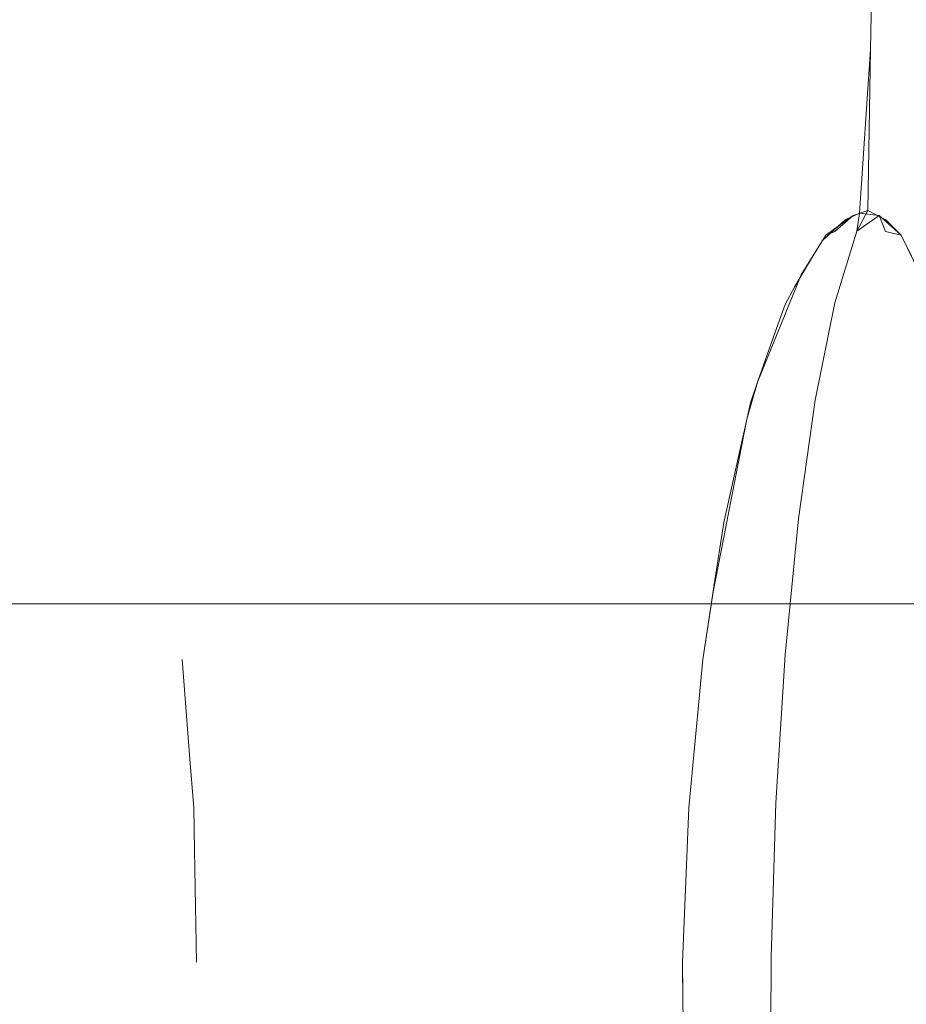
# Model space of a CAD drawing. Extents: x 0 to 595, y -49 to 550.
# Drawn here: x 150 to 156, y -41 to -34 of the extents above; entities that cross this region are included whole.
import ezdxf

# ---------------------------------------------------------------- set-up
doc = ezdxf.new("R2010")
doc.units = 0
doc.header["$MEASUREMENT"] = 0
doc.layers.add('POKRETLO01', color=8, linetype='Continuous')
doc.layers.add('RACZKA01', color=8, linetype='Continuous')

msp = doc.modelspace()

# ---------------------------------------------------------------- linework, layer by layer
at = {"layer": 'POKRETLO01', "lineweight": 0}
for points, invisible_edges in [([(153.2758, -29.1241, 533.6003), (150.3008, -29.1241, 535.1904), (150.2375, -34.5364, 535.0375), (153.1839, -34.5364, 533.4627)], 15), ([(153.1838, -34.5364, 505.1227), (150.2375, -34.5364, 503.5479), (150.3008, -29.1241, 503.3949), (153.2758, -29.1241, 504.985)], 15), ([(153.2758, -29.1241, 504.985), (155.8834, -29.1241, 507.1251), (155.7663, -34.5364, 507.2421), (153.1838, -34.5364, 505.1227)], 15), ([(155.8834, -29.1241, 531.4603), (153.2758, -29.1241, 533.6003), (153.1839, -34.5364, 533.4627), (155.7663, -34.5364, 531.3432)], 15), ([(158.0234, -29.1241, 528.8527), (155.8834, -29.1241, 531.4603), (155.7663, -34.5364, 531.3432), (157.8858, -34.5364, 528.7608)], 13), ([(155.8834, -29.1241, 507.1251), (158.0234, -29.1241, 509.7326), (157.8858, -34.5364, 509.8246), (155.7663, -34.5364, 507.2421)], 7), ([(150.1619, -35.5877, 535.0332), (153.1839, -34.5364, 533.4627), (150.2375, -34.5364, 535.0375), (150.1619, -35.5877, 535.0332)], 15), ([(150.3318, -35.6035, 534.9571), (153.1839, -34.5364, 533.4627), (150.1619, -35.5877, 535.0332), (150.3318, -35.6035, 534.9571)], 15), ([(153.1838, -34.5364, 505.1227), (150.2276, -35.5719, 503.5717), (150.2375, -34.5364, 503.5479), (153.1838, -34.5364, 505.1227)], 15), ([(153.1838, -34.5364, 505.1227), (150.3915, -35.6316, 503.6609), (150.2276, -35.5719, 503.5717), (153.1838, -34.5364, 505.1227)], 15), ([(150.5297, -35.7292, 534.8478), (153.1839, -34.5364, 533.4627), (150.3318, -35.6035, 534.9571), (150.5297, -35.7292, 534.8478)], 15), ([(153.1838, -34.5364, 505.1227), (150.5298, -35.7293, 503.7376), (150.3915, -35.6316, 503.6609), (153.1838, -34.5364, 505.1227)], 15), ([(150.6213, -35.8638, 534.7951), (153.1839, -34.5364, 533.4627), (150.5297, -35.7292, 534.8478), (150.6213, -35.8638, 534.7951)], 15), ([(153.1838, -34.5364, 505.1227), (150.7037, -35.9852, 503.8377), (150.5298, -35.7293, 503.7376), (153.1838, -34.5364, 505.1227)], 15), ([(150.7465, -36.0584, 534.7227), (153.1839, -34.5364, 533.4627), (150.6213, -35.8638, 534.7951), (150.7465, -36.0584, 534.7227)], 15), ([(153.1838, -34.5364, 505.1227), (151.0027, -36.6734, 504.0169), (150.7037, -35.9852, 503.8377), (153.1838, -34.5364, 505.1227)], 15), ([(150.8815, -36.3516, 534.6423), (153.1839, -34.5364, 533.4627), (150.7465, -36.0584, 534.7227), (150.8815, -36.3516, 534.6423)], 15), ([(151.003, -36.6739, 534.5683), (153.1839, -34.5364, 533.4627), (150.8815, -36.3516, 534.6423), (151.003, -36.6739, 534.5683)], 15), ([(153.1839, -34.5364, 533.4627), (150.9881, -43.9347, 534.3724), (153.0174, -46.5787, 533.2135), (153.1839, -34.5364, 533.4627)], 15), ([(153.1839, -34.5364, 533.4627), (151.2333, -42.8024, 534.2731), (150.9881, -43.9347, 534.3724), (153.1839, -34.5364, 533.4627)], 15), ([(153.1838, -34.5364, 505.1227), (151.0717, -36.91, 504.0604), (151.0027, -36.6734, 504.0169), (153.1838, -34.5364, 505.1227)], 15), ([(151.033, -36.8051, 534.5319), (153.1839, -34.5364, 533.4627), (151.003, -36.6739, 534.5683), (151.033, -36.8051, 534.5319)], 15), ([(151.1593, -37.2957, 534.4673), (153.1839, -34.5364, 533.4627), (151.033, -36.8051, 534.5319), (151.1593, -37.2957, 534.4673)], 15), ([(153.0173, -46.5787, 505.3719), (151.0717, -36.91, 504.0604), (153.1838, -34.5364, 505.1227), (153.0173, -46.5787, 505.3719)], 15), ([(151.2797, -37.9702, 534.384), (153.1839, -34.5364, 533.4627), (151.1593, -37.2957, 534.4673), (151.2797, -37.9702, 534.384)], 15), ([(153.1839, -34.5364, 533.4627), (151.3095, -42.3383, 534.2454), (151.2333, -42.8024, 534.2731), (153.1839, -34.5364, 533.4627)], 15), ([(151.3491, -38.4515, 534.3334), (153.1839, -34.5364, 533.4627), (151.2797, -37.9702, 534.384), (151.3491, -38.4515, 534.3334)], 15), ([(153.1839, -34.5364, 533.4627), (151.4026, -41.3852, 534.2224), (151.3095, -42.3383, 534.2454), (153.1839, -34.5364, 533.4627)], 15), ([(151.3737, -38.7695, 534.3113), (153.1839, -34.5364, 533.4627), (151.3491, -38.4515, 534.3334), (151.3737, -38.7695, 534.3113)], 15), ([(151.4229, -39.4037, 534.2672), (153.1839, -34.5364, 533.4627), (151.3737, -38.7695, 534.3113), (151.4229, -39.4037, 534.2672)], 15), ([(153.1839, -34.5364, 533.4627), (151.4305, -40.6648, 534.2277), (151.4026, -41.3852, 534.2224), (153.1839, -34.5364, 533.4627)], 15), ([(151.4409, -40.3943, 534.2297), (153.1839, -34.5364, 533.4627), (151.4229, -39.4037, 534.2672), (151.4409, -40.3943, 534.2297)], 15), ([(153.1839, -34.5364, 533.4627), (151.4409, -40.3943, 534.2297), (151.4305, -40.6648, 534.2277), (153.1839, -34.5364, 533.4627)], 15), ([(154.7638, -37.9703, 506.5294), (153.0173, -46.5787, 505.3719), (153.1838, -34.5364, 505.1227), (154.7638, -37.9703, 506.5294)], 15), ([(153.0174, -46.5787, 533.2135), (154.9735, -36.9101, 531.9178), (153.1839, -34.5364, 533.4627), (153.0174, -46.5787, 533.2135)], 15), ([(155.7481, -35.5719, 507.2603), (153.1838, -34.5364, 505.1227), (155.7663, -34.5364, 507.2421), (155.7481, -35.5719, 507.2603)], 15), ([(155.6559, -35.6035, 507.1857), (153.1838, -34.5364, 505.1227), (155.7481, -35.5719, 507.2603), (155.6559, -35.6035, 507.1857)], 15), ([(155.4792, -35.7292, 507.0447), (153.1838, -34.5364, 505.1227), (155.6559, -35.6035, 507.1857), (155.4792, -35.7292, 507.0447)], 15), ([(155.3955, -35.8638, 506.9803), (153.1838, -34.5364, 505.1227), (155.4792, -35.7292, 507.0447), (155.3955, -35.8638, 506.9803)], 15), ([(155.2807, -36.0585, 506.8923), (153.1838, -34.5364, 505.1227), (155.3955, -35.8638, 506.9803), (155.2807, -36.0585, 506.8923)], 15), ([(155.2175, -36.1756, 506.8443), (153.1838, -34.5364, 505.1227), (155.2807, -36.0585, 506.8923), (155.2175, -36.1756, 506.8443)], 15), ([(155.0399, -36.674, 506.7145), (153.1838, -34.5364, 505.1227), (155.2175, -36.1756, 506.8443), (155.0399, -36.674, 506.7145)], 15), ([(154.997, -36.8058, 506.6834), (153.1838, -34.5364, 505.1227), (155.0399, -36.674, 506.7145), (154.997, -36.8058, 506.6834)], 15), ([(154.8241, -37.5743, 506.5662), (153.1838, -34.5364, 505.1227), (154.997, -36.8058, 506.6834), (154.8241, -37.5743, 506.5662)], 15), ([(154.7638, -37.9703, 506.5294), (153.1838, -34.5364, 505.1227), (154.8241, -37.5743, 506.5662), (154.7638, -37.9703, 506.5294)], 15), ([(153.1839, -34.5364, 533.4627), (155.6949, -35.5877, 531.3682), (155.7663, -34.5364, 531.3432), (153.1839, -34.5364, 533.4627)], 13), ([(153.1839, -34.5364, 533.4627), (155.603, -35.6316, 531.4422), (155.6949, -35.5877, 531.3682), (153.1839, -34.5364, 533.4627)], 13), ([(153.1839, -34.5364, 533.4627), (155.4571, -35.7648, 531.5576), (155.603, -35.6316, 531.4422), (153.1839, -34.5364, 533.4627)], 15), ([(153.1839, -34.5364, 533.4627), (155.3202, -35.9851, 531.663), (155.4571, -35.7648, 531.5576), (153.1839, -34.5364, 533.4627)], 13), ([(153.1839, -34.5364, 533.4627), (155.0402, -36.6733, 531.8707), (155.3202, -35.9851, 531.663), (153.1839, -34.5364, 533.4627)], 15), ([(153.1839, -34.5364, 533.4627), (154.9735, -36.9101, 531.9178), (155.0402, -36.6733, 531.8707), (153.1839, -34.5364, 533.4627)], 15), ([(155.6949, -35.5877, 531.3682), (157.8858, -34.5364, 528.7608), (155.7663, -34.5364, 531.3432), (155.6949, -35.5877, 531.3682)], 15), ([(155.8227, -35.6035, 531.2329), (157.8858, -34.5364, 528.7608), (155.6949, -35.5877, 531.3682), (155.8227, -35.6035, 531.2329)], 15), ([(157.8858, -34.5364, 509.8246), (155.7481, -35.5719, 507.2603), (155.7663, -34.5364, 507.2421), (157.8858, -34.5364, 509.8246)], 13), ([(157.8858, -34.5364, 509.8246), (155.8653, -35.6316, 507.4055), (155.7481, -35.5719, 507.2603), (157.8858, -34.5364, 509.8246)], 13), ([(155.9637, -35.7292, 531.0561), (157.8858, -34.5364, 528.7608), (155.8227, -35.6035, 531.2329), (155.9637, -35.7292, 531.0561)], 15), ([(157.8858, -34.5364, 509.8246), (155.9637, -35.7293, 507.5293), (155.8653, -35.6316, 507.4055), (157.8858, -34.5364, 509.8246)], 15), ([(157.8858, -34.5364, 509.8246), (156.0861, -35.9852, 507.6884), (155.9637, -35.7293, 507.5293), (157.8858, -34.5364, 509.8246)], 13), ([(156.0282, -35.8638, 530.9724), (157.8858, -34.5364, 528.7608), (155.9637, -35.7292, 531.0561), (156.0282, -35.8638, 530.9724)], 15), ([(150.3318, -35.6035, 534.9571), (150.1619, -35.5877, 535.0332), (150.1896, -35.7048, 534.9216), (150.3014, -35.7052, 534.8838)], 15), ([(150.2276, -35.5719, 503.5717), (150.3915, -35.6316, 503.6609), (150.4151, -35.7064, 503.7232), (150.3014, -35.7052, 503.7015)], 15), ([(150.3014, -35.7052, 534.8838), (150.4152, -35.7064, 534.8621), (150.3318, -35.6035, 534.9571), (150.3014, -35.7052, 534.8838)], 15), ([(150.5297, -35.7292, 534.8478), (150.3318, -35.6035, 534.9571), (150.4152, -35.7064, 534.8621), (150.5297, -35.7292, 534.8478)], 15), ([(155.4792, -35.7292, 507.0447), (155.6559, -35.6035, 507.1857), (155.5363, -35.7064, 507.1451), (155.4792, -35.7292, 507.0447)], 14), ([(155.5999, -35.7052, 507.2419), (155.5363, -35.7064, 507.1451), (155.6559, -35.6035, 507.1857), (155.5999, -35.7052, 507.2419)], 13), ([(155.5999, -35.7052, 531.3435), (155.6949, -35.5877, 531.3682), (155.603, -35.6316, 531.4422), (155.5999, -35.7052, 531.3435)], 15), ([(155.6949, -35.5877, 531.3682), (155.5999, -35.7052, 531.3435), (155.6777, -35.7048, 531.2545), (155.6949, -35.5877, 531.3682)], 15), ([(155.5999, -35.7052, 507.2419), (155.6559, -35.6035, 507.1857), (155.6776, -35.7048, 507.3308), (155.5999, -35.7052, 507.2419)], 15), ([(155.6776, -35.7048, 507.3308), (155.6559, -35.6035, 507.1857), (155.7481, -35.5719, 507.2603), (155.6776, -35.7048, 507.3308)], 13), ([(155.7481, -35.5719, 507.2603), (155.7666, -35.7052, 507.4085), (155.6776, -35.7048, 507.3308), (155.7481, -35.5719, 507.2603)], 11), ([(155.6777, -35.7048, 531.2545), (155.8227, -35.6035, 531.2329), (155.6949, -35.5877, 531.3682), (155.6777, -35.7048, 531.2545)], 9), ([(155.7666, -35.7052, 531.1767), (155.8227, -35.6035, 531.2329), (155.6777, -35.7048, 531.2545), (155.7666, -35.7052, 531.1767)], 13), ([(155.7481, -35.5719, 507.2603), (155.8653, -35.6316, 507.4055), (155.8633, -35.7064, 507.4721), (155.7666, -35.7052, 507.4085)], 15), ([(155.7666, -35.7052, 531.1767), (155.8634, -35.7064, 531.1132), (155.8227, -35.6035, 531.2329), (155.7666, -35.7052, 531.1767)], 13), ([(155.9637, -35.7292, 531.0561), (155.8227, -35.6035, 531.2329), (155.8634, -35.7064, 531.1132), (155.9637, -35.7292, 531.0561)], 14), ([(150.3915, -35.6316, 503.6609), (150.5298, -35.7293, 503.7376), (150.4151, -35.7064, 503.7232), (150.3915, -35.6316, 503.6609)], 15), ([(155.603, -35.6316, 531.4422), (155.4571, -35.7648, 531.5576), (155.5364, -35.7064, 531.4402), (155.603, -35.6316, 531.4422)], 14), ([(155.5999, -35.7052, 531.3435), (155.603, -35.6316, 531.4422), (155.5364, -35.7064, 531.4402), (155.5999, -35.7052, 531.3435)], 15), ([(155.8653, -35.6316, 507.4055), (155.9637, -35.7293, 507.5293), (155.8633, -35.7064, 507.4721), (155.8653, -35.6316, 507.4055)], 14), ([(150.4415, -36.1669, 534.6528), (150.4152, -35.7064, 534.8621), (150.3014, -35.7052, 534.8838), (150.2764, -36.1651, 534.6842)], 15), ([(150.2764, -36.1651, 503.9011), (150.3014, -35.7052, 503.7015), (150.4151, -35.7064, 503.7232), (150.4415, -36.1669, 503.9327)], 15), ([(150.4415, -36.1669, 503.9327), (150.4151, -35.7064, 503.7232), (150.5298, -35.7293, 503.7376), (150.6027, -36.1697, 503.9395)], 15), ([(150.4415, -36.1669, 534.6528), (150.5297, -35.7292, 534.8478), (150.4152, -35.7064, 534.8621), (150.4415, -36.1669, 534.6528)], 15), ([(150.6028, -36.1697, 534.6458), (150.5297, -35.7292, 534.8478), (150.4415, -36.1669, 534.6528), (150.6028, -36.1697, 534.6458)], 15), ([(150.6028, -36.1697, 534.6458), (150.6213, -35.8638, 534.7951), (150.5297, -35.7292, 534.8478), (150.6028, -36.1697, 534.6458)], 15), ([(150.6027, -36.1697, 503.9395), (150.5298, -35.7293, 503.7376), (150.754, -36.1735, 503.9216), (150.6027, -36.1697, 503.9395)], 15), ([(150.754, -36.1735, 503.9216), (150.5298, -35.7293, 503.7376), (150.7037, -35.9852, 503.8377), (150.754, -36.1735, 503.9216)], 15), ([(155.2646, -36.1697, 507.0545), (155.4792, -35.7292, 507.0447), (155.3328, -36.1669, 507.2009), (155.2646, -36.1697, 507.0545)], 15), ([(155.2646, -36.1697, 507.0545), (155.3955, -35.8638, 506.9803), (155.4792, -35.7292, 507.0447), (155.2646, -36.1697, 507.0545)], 13), ([(155.3328, -36.1669, 531.3844), (155.5364, -35.7064, 531.4402), (155.4571, -35.7648, 531.5576), (155.2648, -36.1697, 531.5308)], 15), ([(155.4251, -36.1651, 531.244), (155.5999, -35.7052, 531.3435), (155.5364, -35.7064, 531.4402), (155.3328, -36.1669, 531.3844)], 15), ([(155.3328, -36.1669, 507.2009), (155.5363, -35.7064, 507.1451), (155.5999, -35.7052, 507.2419), (155.4251, -36.1651, 507.3414)], 15), ([(155.3328, -36.1669, 507.2009), (155.4792, -35.7292, 507.0447), (155.5363, -35.7064, 507.1451), (155.3328, -36.1669, 507.2009)], 13), ([(155.538, -36.1645, 531.1148), (155.6777, -35.7048, 531.2545), (155.5999, -35.7052, 531.3435), (155.4251, -36.1651, 531.244)], 14), ([(155.4251, -36.1651, 507.3414), (155.5999, -35.7052, 507.2419), (155.6776, -35.7048, 507.3308), (155.5379, -36.1645, 507.4704)], 15), ([(155.5379, -36.1645, 507.4704), (155.6776, -35.7048, 507.3308), (155.7666, -35.7052, 507.4085), (155.6671, -36.1651, 507.5834)], 14), ([(155.6671, -36.1651, 531.002), (155.7666, -35.7052, 531.1767), (155.6777, -35.7048, 531.2545), (155.538, -36.1645, 531.1148)], 15), ([(155.8076, -36.1669, 530.9097), (155.8634, -35.7064, 531.1132), (155.7666, -35.7052, 531.1767), (155.6671, -36.1651, 531.002)], 15), ([(155.6671, -36.1651, 507.5834), (155.7666, -35.7052, 507.4085), (155.8633, -35.7064, 507.4721), (155.8075, -36.1669, 507.6757)], 15), ([(155.8075, -36.1669, 507.6757), (155.8633, -35.7064, 507.4721), (155.9637, -35.7293, 507.5293), (155.9539, -36.1697, 507.7437)], 15), ([(155.8076, -36.1669, 530.9097), (155.9637, -35.7292, 531.0561), (155.8634, -35.7064, 531.1132), (155.8076, -36.1669, 530.9097)], 13), ([(155.954, -36.1697, 530.8415), (155.9637, -35.7292, 531.0561), (155.8076, -36.1669, 530.9097), (155.954, -36.1697, 530.8415)], 15), ([(155.9539, -36.1697, 507.7437), (155.9637, -35.7293, 507.5293), (156.1005, -36.1735, 507.785), (155.9539, -36.1697, 507.7437)], 15), ([(155.954, -36.1697, 530.8415), (156.0282, -35.8638, 530.9724), (155.9637, -35.7292, 531.0561), (155.954, -36.1697, 530.8415)], 13), ([(156.1005, -36.1735, 507.785), (155.9637, -35.7293, 507.5293), (156.0861, -35.9852, 507.6884), (156.1005, -36.1735, 507.785)], 15), ([(155.2648, -36.1697, 531.5308), (155.4571, -35.7648, 531.5576), (155.2234, -36.1735, 531.6774), (155.2648, -36.1697, 531.5308)], 15), ([(155.2234, -36.1735, 531.6774), (155.4571, -35.7648, 531.5576), (155.3202, -35.9851, 531.663), (155.2234, -36.1735, 531.6774)], 15), ([(150.7465, -36.0584, 534.7227), (150.6213, -35.8638, 534.7951), (150.6028, -36.1697, 534.6458), (150.7542, -36.1735, 534.6638)], 15), ([(155.2807, -36.0585, 506.8923), (155.3955, -35.8638, 506.9803), (155.2646, -36.1697, 507.0545), (155.2175, -36.1756, 506.8443)], 6), ([(156.1162, -36.0584, 530.8576), (156.0282, -35.8638, 530.9724), (155.954, -36.1697, 530.8415), (156.1007, -36.1735, 530.8003)], 14), ([(150.7037, -35.9852, 503.8377), (151.0027, -36.6734, 504.0169), (150.754, -36.1735, 503.9216), (150.7037, -35.9852, 503.8377)], 15), ([(155.3202, -35.9851, 531.663), (155.0402, -36.6733, 531.8707), (155.2234, -36.1735, 531.6774), (155.3202, -35.9851, 531.663)], 14), ([(150.8815, -36.3516, 534.6423), (150.7465, -36.0584, 534.7227), (150.7542, -36.1735, 534.6638), (150.8815, -36.3516, 534.6423)], 15), ([(150.2524, -36.7885, 504.0809), (150.2764, -36.1651, 503.9011), (150.4415, -36.1669, 503.9327), (150.4626, -36.7907, 504.1209)], 15), ([(150.4626, -36.7907, 534.4643), (150.4415, -36.1669, 534.6528), (150.2764, -36.1651, 534.6842), (150.2525, -36.7885, 534.5044)], 15), ([(150.6679, -36.7943, 534.4555), (150.6028, -36.1697, 534.6458), (150.4415, -36.1669, 534.6528), (150.4626, -36.7907, 534.4643)], 15), ([(150.4626, -36.7907, 504.1209), (150.4415, -36.1669, 503.9327), (150.6027, -36.1697, 503.9395), (150.6678, -36.7943, 504.1298)], 15), ([(150.6678, -36.7943, 504.1298), (150.6027, -36.1697, 503.9395), (150.754, -36.1735, 503.9216), (150.8604, -36.7992, 504.1069)], 15), ([(150.6028, -36.1697, 534.6458), (150.6679, -36.7943, 534.4555), (150.8604, -36.7992, 534.4784), (150.7542, -36.1735, 534.6638)], 15), ([(150.8604, -36.7992, 504.1069), (150.754, -36.1735, 503.9216), (151.0027, -36.6734, 504.0169), (151.0329, -36.8051, 504.0535)], 15), ([(150.8604, -36.7992, 534.4784), (150.8815, -36.3516, 534.6423), (150.7542, -36.1735, 534.6638), (150.8604, -36.7992, 534.4784)], 15), ([(155.0402, -36.6733, 531.8707), (154.9949, -36.8051, 531.8846), (155.0115, -36.7992, 531.7048), (155.2234, -36.1735, 531.6774)], 15), ([(155.064, -36.7943, 531.5181), (155.2648, -36.1697, 531.5308), (155.2234, -36.1735, 531.6774), (155.0115, -36.7992, 531.7048)], 15), ([(155.2646, -36.1697, 507.0545), (155.064, -36.7943, 507.0672), (155.0115, -36.7992, 506.8806), (155.2175, -36.1756, 506.8443)], 15), ([(155.0115, -36.7992, 506.8806), (155.1548, -36.3517, 506.7984), (155.2175, -36.1756, 506.8443), (155.0115, -36.7992, 506.8806)], 13), ([(155.0399, -36.674, 506.7145), (155.2175, -36.1756, 506.8443), (155.1548, -36.3517, 506.7984), (155.0399, -36.674, 506.7145)], 15), ([(155.1508, -36.7907, 531.3319), (155.3328, -36.1669, 531.3844), (155.2648, -36.1697, 531.5308), (155.064, -36.7943, 531.5181)], 15), ([(155.064, -36.7943, 507.0672), (155.2646, -36.1697, 507.0545), (155.3328, -36.1669, 507.2009), (155.1507, -36.7907, 507.2535)], 15), ([(155.1507, -36.7907, 507.2535), (155.3328, -36.1669, 507.2009), (155.4251, -36.1651, 507.3414), (155.2681, -36.7885, 507.4323)], 15), ([(155.2682, -36.7885, 531.1531), (155.4251, -36.1651, 531.244), (155.3328, -36.1669, 531.3844), (155.1508, -36.7907, 531.3319)], 15), ([(155.2681, -36.7885, 507.4323), (155.4251, -36.1651, 507.3414), (155.5379, -36.1645, 507.4704), (155.4117, -36.7878, 507.5966)], 15), ([(155.4118, -36.7878, 530.9887), (155.538, -36.1645, 531.1148), (155.4251, -36.1651, 531.244), (155.2682, -36.7885, 531.1531)], 14), ([(155.4117, -36.7878, 507.5966), (155.5379, -36.1645, 507.4704), (155.6671, -36.1651, 507.5834), (155.5762, -36.7885, 507.7403)], 14), ([(155.5762, -36.7885, 530.845), (155.6671, -36.1651, 531.002), (155.538, -36.1645, 531.1148), (155.4118, -36.7878, 530.9887)], 15), ([(155.755, -36.7907, 530.7276), (155.8076, -36.1669, 530.9097), (155.6671, -36.1651, 531.002), (155.5762, -36.7885, 530.845)], 15), ([(155.5762, -36.7885, 507.7403), (155.6671, -36.1651, 507.5834), (155.8075, -36.1669, 507.6757), (155.755, -36.7907, 507.8577)], 15), ([(155.9412, -36.7943, 530.6409), (155.954, -36.1697, 530.8415), (155.8076, -36.1669, 530.9097), (155.755, -36.7907, 530.7276)], 15), ([(155.755, -36.7907, 507.8577), (155.8075, -36.1669, 507.6757), (155.9539, -36.1697, 507.7437), (155.9412, -36.7943, 507.9444)], 15), ([(155.954, -36.1697, 530.8415), (155.9412, -36.7943, 530.6409), (156.1279, -36.7992, 530.5884), (156.1007, -36.1735, 530.8003)], 15), ([(155.9412, -36.7943, 507.9444), (155.9539, -36.1697, 507.7437), (156.1005, -36.1735, 507.785), (156.1279, -36.7992, 507.9969)], 15), ([(151.003, -36.6739, 534.5683), (150.8815, -36.3516, 534.6423), (150.8604, -36.7992, 534.4784), (151.033, -36.8051, 534.5319)], 15), ([(155.0399, -36.674, 506.7145), (155.1548, -36.3517, 506.7984), (155.0115, -36.7992, 506.8806), (154.997, -36.8058, 506.6834)], 6), ([(151.0027, -36.6734, 504.0169), (151.0717, -36.91, 504.0604), (151.0329, -36.8051, 504.0535), (151.0027, -36.6734, 504.0169)], 15), ([(155.0402, -36.6733, 531.8707), (154.9735, -36.9101, 531.9178), (154.9949, -36.8051, 531.8846), (155.0402, -36.6733, 531.8707)], 14), ([(150.2305, -37.5514, 504.2339), (150.2524, -36.7885, 504.0809), (150.4626, -36.7907, 504.1209), (150.4776, -37.554, 504.2811)], 15), ([(150.4776, -37.554, 534.3042), (150.4626, -36.7907, 534.4643), (150.2525, -36.7885, 534.5044), (150.2306, -37.5514, 534.3513)], 15), ([(150.4626, -36.7907, 534.4643), (150.4776, -37.554, 534.3042), (150.719, -37.5582, 534.2939), (150.6679, -36.7943, 534.4555)], 15), ([(150.4776, -37.554, 504.2811), (150.4626, -36.7907, 504.1209), (150.6678, -36.7943, 504.1298), (150.7189, -37.5582, 504.2914)], 15), ([(150.7189, -37.5582, 504.2914), (150.6678, -36.7943, 504.1298), (150.8604, -36.7992, 504.1069), (150.9454, -37.5639, 504.2645)], 15), ([(150.6679, -36.7943, 534.4555), (150.719, -37.5582, 534.2939), (150.9454, -37.5639, 534.3208), (150.8604, -36.7992, 534.4784)], 15), ([(150.8604, -36.7992, 534.4784), (150.9454, -37.5639, 534.3208), (151.1483, -37.5709, 534.3837), (151.033, -36.8051, 534.5319)], 15), ([(150.9454, -37.5639, 504.2645), (150.8604, -36.7992, 504.1069), (151.0329, -36.8051, 504.0535), (151.1482, -37.5709, 504.2016)], 15), ([(151.0329, -36.8051, 504.0535), (151.0717, -36.91, 504.0604), (151.1482, -37.5709, 504.2016), (151.0329, -36.8051, 504.0535)], 15), ([(151.1483, -37.5709, 534.3837), (151.1593, -37.2957, 534.4673), (151.033, -36.8051, 534.5319), (151.1483, -37.5709, 534.3837)], 15), ([(154.8333, -37.5639, 531.723), (155.0115, -36.7992, 531.7048), (154.9949, -36.8051, 531.8846), (154.8138, -37.5709, 531.9344)], 15), ([(154.9949, -36.8051, 531.8846), (154.9735, -36.9101, 531.9178), (154.8138, -37.5709, 531.9344), (154.9949, -36.8051, 531.8846)], 15), ([(155.0115, -36.7992, 506.8806), (154.8333, -37.5639, 506.8624), (154.8241, -37.5743, 506.5662), (154.997, -36.8058, 506.6834)], 11), ([(154.8241, -37.5743, 506.5662), (154.8868, -37.2958, 506.6087), (154.997, -36.8058, 506.6834), (154.8241, -37.5743, 506.5662)], 12), ([(154.8241, -37.5743, 506.5662), (154.997, -36.8058, 506.6834), (154.8868, -37.2958, 506.6087), (154.8241, -37.5743, 506.5662)], 15), ([(154.8952, -37.5582, 531.5034), (155.064, -36.7943, 531.5181), (155.0115, -36.7992, 531.7048), (154.8333, -37.5639, 531.723)], 15), ([(155.064, -36.7943, 507.0672), (154.8951, -37.5582, 507.0819), (154.8333, -37.5639, 506.8624), (155.0115, -36.7992, 506.8806)], 15), ([(155.1507, -36.7907, 507.2535), (154.997, -37.554, 507.3009), (154.8951, -37.5582, 507.0819), (155.064, -36.7943, 507.0672)], 15), ([(154.9971, -37.554, 531.2845), (155.1508, -36.7907, 531.3319), (155.064, -36.7943, 531.5181), (154.8952, -37.5582, 531.5034)], 15), ([(155.2681, -36.7885, 507.4323), (155.1351, -37.5514, 507.5111), (154.997, -37.554, 507.3009), (155.1507, -36.7907, 507.2535)], 15), ([(155.1352, -37.5514, 531.0742), (155.2682, -36.7885, 531.1531), (155.1508, -36.7907, 531.3319), (154.9971, -37.554, 531.2845)], 15), ([(155.1351, -37.5514, 507.5111), (155.2681, -36.7885, 507.4323), (155.4117, -36.7878, 507.5966), (155.3041, -37.5505, 507.7044)], 15), ([(155.3041, -37.5505, 530.8809), (155.4118, -36.7878, 530.9887), (155.2682, -36.7885, 531.1531), (155.1352, -37.5514, 531.0742)], 14), ([(155.4974, -37.5514, 530.712), (155.5762, -36.7885, 530.845), (155.4118, -36.7878, 530.9887), (155.3041, -37.5505, 530.8809)], 15), ([(155.3041, -37.5505, 507.7044), (155.4117, -36.7878, 507.5966), (155.5762, -36.7885, 507.7403), (155.4973, -37.5514, 507.8733)], 14), ([(155.755, -36.7907, 507.8577), (155.7076, -37.554, 508.0114), (155.4973, -37.5514, 507.8733), (155.5762, -36.7885, 507.7403)], 15), ([(155.7076, -37.554, 530.5739), (155.755, -36.7907, 530.7276), (155.5762, -36.7885, 530.845), (155.4974, -37.5514, 530.712)], 15), ([(155.755, -36.7907, 530.7276), (155.7076, -37.554, 530.5739), (155.9266, -37.5582, 530.472), (155.9412, -36.7943, 530.6409)], 15), ([(155.7076, -37.554, 508.0114), (155.755, -36.7907, 507.8577), (155.9412, -36.7943, 507.9444), (155.9265, -37.5582, 508.1133)], 15), ([(155.9265, -37.5582, 508.1133), (155.9412, -36.7943, 507.9444), (156.1279, -36.7992, 507.9969), (156.1461, -37.5639, 508.1752)], 15), ([(155.9412, -36.7943, 530.6409), (155.9266, -37.5582, 530.472), (156.1461, -37.5639, 530.4102), (156.1279, -36.7992, 530.5884)], 15), ([(151.0717, -36.91, 504.0604), (151.2867, -38.0192, 504.2065), (151.1482, -37.5709, 504.2016), (151.0717, -36.91, 504.0604)], 15), ([(153.0173, -46.5787, 505.3719), (151.2867, -38.0192, 504.2065), (151.0717, -36.91, 504.0604), (153.0173, -46.5787, 505.3719)], 15), ([(153.0174, -46.5787, 533.2135), (154.7563, -38.0191, 532.0605), (154.9735, -36.9101, 531.9178), (153.0174, -46.5787, 533.2135)], 15), ([(154.9735, -36.9101, 531.9178), (154.7563, -38.0191, 532.0605), (154.8138, -37.5709, 531.9344), (154.9735, -36.9101, 531.9178)], 14), ([(151.2797, -37.9702, 534.384), (151.1593, -37.2957, 534.4673), (151.1483, -37.5709, 534.3837), (151.2797, -37.9702, 534.384)], 15), ([(150.4776, -37.554, 504.2811), (150.4859, -38.4273, 504.4068), (150.2114, -38.4244, 504.3545), (150.2305, -37.5514, 504.2339)], 15), ([(150.2306, -37.5514, 534.3513), (150.2115, -38.4244, 534.2309), (150.4859, -38.4273, 534.1785), (150.4776, -37.554, 534.3042)], 15), ([(150.4776, -37.554, 534.3042), (150.4859, -38.4273, 534.1785), (150.7542, -38.432, 534.1671), (150.719, -37.5582, 534.2939)], 15), ([(150.7189, -37.5582, 504.2914), (150.7541, -38.432, 504.4183), (150.4859, -38.4273, 504.4068), (150.4776, -37.554, 504.2811)], 15), ([(150.9454, -37.5639, 504.2645), (151.0057, -38.4384, 504.3885), (150.7541, -38.432, 504.4183), (150.7189, -37.5582, 504.2914)], 15), ([(150.719, -37.5582, 534.2939), (150.7542, -38.432, 534.1671), (151.0058, -38.4384, 534.1968), (150.9454, -37.5639, 534.3208)], 15), ([(150.9454, -37.5639, 534.3208), (151.0058, -38.4384, 534.1968), (151.2311, -38.4461, 534.2668), (151.1483, -37.5709, 534.3837)], 15), ([(151.0057, -38.4384, 504.3885), (150.9454, -37.5639, 504.2645), (151.1482, -37.5709, 504.2016), (151.231, -38.4461, 504.3185)], 15), ([(151.2867, -38.0192, 504.2065), (151.3491, -38.4515, 504.252), (151.231, -38.4461, 504.3185), (151.1482, -37.5709, 504.2016)], 15), ([(151.2311, -38.4461, 534.2668), (151.2797, -37.9702, 534.384), (151.1483, -37.5709, 534.3837), (151.2311, -38.4461, 534.2668)], 15), ([(154.8333, -37.5639, 506.8624), (154.6957, -38.4384, 506.854), (154.6741, -38.4461, 506.6191), (154.8241, -37.5743, 506.5662)], 15), ([(154.6741, -38.4461, 506.6191), (154.7638, -37.9703, 506.5294), (154.8241, -37.5743, 506.5662), (154.6741, -38.4461, 506.6191)], 13), ([(154.6957, -38.4384, 531.7313), (154.8333, -37.5639, 531.723), (154.8138, -37.5709, 531.9344), (154.6742, -38.4461, 531.9662)], 15), ([(154.7563, -38.0191, 532.0605), (154.6905, -38.4515, 532.1008), (154.6742, -38.4461, 531.9662), (154.8138, -37.5709, 531.9344)], 15), ([(154.7645, -38.432, 531.4874), (154.8952, -37.5582, 531.5034), (154.8333, -37.5639, 531.723), (154.6957, -38.4384, 531.7313)], 15), ([(154.8951, -37.5582, 507.0819), (154.7644, -38.432, 507.0978), (154.6957, -38.4384, 506.854), (154.8333, -37.5639, 506.8624)], 15), ([(154.997, -37.554, 507.3009), (154.8777, -38.4273, 507.3413), (154.7644, -38.432, 507.0978), (154.8951, -37.5582, 507.0819)], 15), ([(154.8778, -38.4273, 531.244), (154.9971, -37.554, 531.2845), (154.8952, -37.5582, 531.5034), (154.7645, -38.432, 531.4874)], 15), ([(155.1351, -37.5514, 507.5111), (155.0312, -38.4244, 507.5748), (154.8777, -38.4273, 507.3413), (154.997, -37.554, 507.3009)], 15), ([(155.0311, -38.4244, 531.0104), (155.1352, -37.5514, 531.0742), (154.9971, -37.554, 531.2845), (154.8778, -38.4273, 531.244)], 15), ([(155.2188, -38.4234, 530.7957), (155.3041, -37.5505, 530.8809), (155.1352, -37.5514, 531.0742), (155.0311, -38.4244, 531.0104)], 14), ([(155.0312, -38.4244, 507.5748), (155.1351, -37.5514, 507.5111), (155.3041, -37.5505, 507.7044), (155.2188, -38.4234, 507.7896)], 15), ([(155.3041, -37.5505, 530.8809), (155.2188, -38.4234, 530.7957), (155.4336, -38.4244, 530.6081), (155.4974, -37.5514, 530.712)], 15), ([(155.2188, -38.4234, 507.7896), (155.3041, -37.5505, 507.7044), (155.4973, -37.5514, 507.8733), (155.4335, -38.4244, 507.9773)], 14), ([(155.4335, -38.4244, 507.9773), (155.4973, -37.5514, 507.8733), (155.7076, -37.554, 508.0114), (155.6671, -38.4273, 508.1307)], 15), ([(155.4974, -37.5514, 530.712), (155.4336, -38.4244, 530.6081), (155.6672, -38.4273, 530.4546), (155.7076, -37.554, 530.5739)], 15), ([(155.6671, -38.4273, 508.1307), (155.7076, -37.554, 508.0114), (155.9265, -37.5582, 508.1133), (155.9105, -38.432, 508.2439)], 15), ([(155.7076, -37.554, 530.5739), (155.6672, -38.4273, 530.4546), (155.9106, -38.432, 530.3413), (155.9266, -37.5582, 530.472)], 15), ([(155.9105, -38.432, 508.2439), (155.9265, -37.5582, 508.1133), (156.1461, -37.5639, 508.1752), (156.1544, -38.4384, 508.3127)], 15), ([(155.9266, -37.5582, 530.472), (155.9106, -38.432, 530.3413), (156.1545, -38.4384, 530.2725), (156.1461, -37.5639, 530.4102)], 15), ([(151.2311, -38.4461, 534.2668), (151.3491, -38.4515, 534.3334), (151.2797, -37.9702, 534.384), (151.2311, -38.4461, 534.2668)], 15), ([(153.0173, -46.5787, 505.3719), (151.3491, -38.4515, 504.252), (151.2867, -38.0192, 504.2065), (153.0173, -46.5787, 505.3719)], 15), ([(154.6904, -38.4515, 506.4846), (153.0173, -46.5787, 505.3719), (154.7638, -37.9703, 506.5294), (154.6904, -38.4515, 506.4846)], 15), ([(153.0174, -46.5787, 533.2135), (154.6905, -38.4515, 532.1008), (154.7563, -38.0191, 532.0605), (153.0174, -46.5787, 533.2135)], 13), ([(154.6741, -38.4461, 506.6191), (154.6904, -38.4515, 506.4846), (154.7638, -37.9703, 506.5294), (154.6741, -38.4461, 506.6191)], 13), ([(150.1958, -39.374, 504.4377), (150.2114, -38.4244, 504.3545), (150.4859, -38.4273, 504.4068), (150.4874, -39.3771, 504.4933)], 15), ([(150.2115, -38.4244, 534.2309), (150.1959, -39.374, 534.1476), (150.4874, -39.3771, 534.092), (150.4859, -38.4273, 534.1785)], 15), ([(150.4859, -38.4273, 534.1785), (150.4874, -39.3771, 534.092), (150.7721, -39.3821, 534.0798), (150.7542, -38.432, 534.1671)], 15), ([(150.4874, -39.3771, 504.4933), (150.4859, -38.4273, 504.4068), (150.7541, -38.432, 504.4183), (150.772, -39.3821, 504.5055)], 15), ([(150.772, -39.3821, 504.5055), (150.7541, -38.432, 504.4183), (151.0057, -38.4384, 504.3885), (151.0391, -39.3888, 504.4738)], 15), ([(150.7542, -38.432, 534.1671), (150.7721, -39.3821, 534.0798), (151.0392, -39.3888, 534.1114), (151.0058, -38.4384, 534.1968)], 15), ([(151.0391, -39.3888, 504.4738), (151.0057, -38.4384, 504.3885), (151.231, -38.4461, 504.3185), (151.2784, -39.397, 504.3995)], 15), ([(151.0058, -38.4384, 534.1968), (151.0392, -39.3888, 534.1114), (151.2784, -39.397, 534.1857), (151.2311, -38.4461, 534.2668)], 15), ([(151.3986, -39.0911, 504.2964), (151.4228, -39.4037, 504.3181), (151.2784, -39.397, 504.3995), (151.231, -38.4461, 504.3185)], 15), ([(151.231, -38.4461, 504.3185), (151.3491, -38.4515, 504.252), (151.3986, -39.0911, 504.2964), (151.231, -38.4461, 504.3185)], 15), ([(151.3737, -38.7695, 534.3113), (151.3491, -38.4515, 534.3334), (151.2311, -38.4461, 534.2668), (151.2784, -39.397, 534.1857)], 15), ([(151.3491, -38.4515, 504.252), (151.4228, -39.4037, 504.3181), (151.3986, -39.0911, 504.2964), (151.3491, -38.4515, 504.252)], 9), ([(153.0173, -46.5787, 505.3719), (151.4228, -39.4037, 504.3181), (151.3491, -38.4515, 504.252), (153.0173, -46.5787, 505.3719)], 15), ([(154.6011, -39.4037, 506.4418), (153.0173, -46.5787, 505.3719), (154.6904, -38.4515, 506.4846), (154.6011, -39.4037, 506.4418)], 15), ([(153.0174, -46.5787, 533.2135), (154.6012, -39.4037, 532.1436), (154.6905, -38.4515, 532.1008), (153.0174, -46.5787, 533.2135)], 15), ([(154.6957, -38.4384, 506.854), (154.604, -39.3888, 506.8559), (154.5811, -39.397, 506.6064), (154.6741, -38.4461, 506.6191)], 15), ([(154.6606, -38.7695, 506.4703), (154.6904, -38.4515, 506.4846), (154.6741, -38.4461, 506.6191), (154.5811, -39.397, 506.6064)], 14), ([(154.6742, -38.4461, 531.9662), (154.5812, -39.397, 531.9789), (154.6041, -39.3888, 531.7295), (154.6957, -38.4384, 531.7313)], 15), ([(154.6305, -39.0912, 532.1295), (154.6012, -39.4037, 532.1436), (154.5812, -39.397, 531.9789), (154.6742, -38.4461, 531.9662)], 15), ([(154.6011, -39.4037, 506.4418), (154.6904, -38.4515, 506.4846), (154.6606, -38.7695, 506.4703), (154.6011, -39.4037, 506.4418)], 15), ([(154.6905, -38.4515, 532.1008), (154.6012, -39.4037, 532.1436), (154.6305, -39.0912, 532.1295), (154.6905, -38.4515, 532.1008)], 14), ([(154.7644, -38.432, 507.0978), (154.677, -39.3821, 507.1147), (154.604, -39.3888, 506.8559), (154.6957, -38.4384, 506.854)], 15), ([(154.6957, -38.4384, 531.7313), (154.6041, -39.3888, 531.7295), (154.6771, -39.3821, 531.4706), (154.7645, -38.432, 531.4874)], 15), ([(154.6742, -38.4461, 531.9662), (154.6905, -38.4515, 532.1008), (154.6305, -39.0912, 532.1295), (154.6742, -38.4461, 531.9662)], 15), ([(154.8777, -38.4273, 507.3413), (154.7973, -39.3771, 507.3731), (154.677, -39.3821, 507.1147), (154.7644, -38.432, 507.0978)], 15), ([(154.7973, -39.3771, 531.2122), (154.8778, -38.4273, 531.244), (154.7645, -38.432, 531.4874), (154.6771, -39.3821, 531.4706)], 15), ([(154.9602, -39.374, 530.9642), (155.0311, -38.4244, 531.0104), (154.8778, -38.4273, 531.244), (154.7973, -39.3771, 531.2122)], 15), ([(155.0312, -38.4244, 507.5748), (154.9602, -39.374, 507.6211), (154.7973, -39.3771, 507.3731), (154.8777, -38.4273, 507.3413)], 15), ([(155.1595, -39.373, 530.7363), (155.2188, -38.4234, 530.7957), (155.0311, -38.4244, 531.0104), (154.9602, -39.374, 530.9642)], 14), ([(155.2188, -38.4234, 507.7896), (155.1594, -39.373, 507.849), (154.9602, -39.374, 507.6211), (155.0312, -38.4244, 507.5748)], 15), ([(155.1594, -39.373, 507.849), (155.2188, -38.4234, 507.7896), (155.4335, -38.4244, 507.9773), (155.3873, -39.374, 508.0483)], 14), ([(155.2188, -38.4234, 530.7957), (155.1595, -39.373, 530.7363), (155.3874, -39.374, 530.537), (155.4336, -38.4244, 530.6081)], 15), ([(155.3873, -39.374, 508.0483), (155.4335, -38.4244, 507.9773), (155.6671, -38.4273, 508.1307), (155.6354, -39.3771, 508.2112)], 15), ([(155.4336, -38.4244, 530.6081), (155.3874, -39.374, 530.537), (155.6354, -39.3771, 530.3741), (155.6672, -38.4273, 530.4546)], 15), ([(155.6672, -38.4273, 530.4546), (155.6354, -39.3771, 530.3741), (155.8938, -39.3821, 530.2539), (155.9106, -38.432, 530.3413)], 15), ([(155.6354, -39.3771, 508.2112), (155.6671, -38.4273, 508.1307), (155.9105, -38.432, 508.2439), (155.8937, -39.3821, 508.3314)], 15), ([(155.8937, -39.3821, 508.3314), (155.9105, -38.432, 508.2439), (156.1544, -38.4384, 508.3127), (156.1526, -39.3888, 508.4044)], 15), ([(155.9106, -38.432, 530.3413), (155.8938, -39.3821, 530.2539), (156.1526, -39.3888, 530.1809), (156.1545, -38.4384, 530.2725)], 15), ([(151.2784, -39.397, 534.1857), (151.4229, -39.4037, 534.2672), (151.3737, -38.7695, 534.3113), (151.2784, -39.397, 534.1857)], 15), ([(154.5811, -39.397, 506.6064), (154.6011, -39.4037, 506.4418), (154.6606, -38.7695, 506.4703), (154.5811, -39.397, 506.6064)], 13), ([(150.1959, -39.374, 534.1476), (150.1846, -40.3638, 534.1047), (150.4817, -40.3669, 534.0481), (150.4874, -39.3771, 534.092)], 15), ([(150.1846, -40.3638, 504.4806), (150.1958, -39.374, 504.4377), (150.4874, -39.3771, 504.4933), (150.4817, -40.3669, 504.5373)], 15), ([(150.4874, -39.3771, 534.092), (150.4817, -40.3669, 534.0481), (150.772, -40.372, 534.0357), (150.7721, -39.3821, 534.0798)], 15), ([(150.4817, -40.3669, 504.5373), (150.4874, -39.3771, 504.4933), (150.772, -39.3821, 504.5055), (150.7719, -40.372, 504.5497)], 15), ([(150.7719, -40.372, 504.5497), (150.772, -39.3821, 504.5055), (151.0391, -39.3888, 504.4738), (151.0444, -40.3789, 504.5174)], 15), ([(150.7721, -39.3821, 534.0798), (150.772, -40.372, 534.0357), (151.0444, -40.3789, 534.0679), (151.0392, -39.3888, 534.1114)], 15), ([(151.2784, -39.397, 504.3995), (151.2882, -40.3872, 504.4418), (151.0444, -40.3789, 504.5174), (151.0391, -39.3888, 504.4738)], 15), ([(151.0392, -39.3888, 534.1114), (151.0444, -40.3789, 534.0679), (151.2883, -40.3872, 534.1436), (151.2784, -39.397, 534.1857)], 15), ([(151.4278, -39.6755, 534.257), (151.4229, -39.4037, 534.2672), (151.2784, -39.397, 534.1857), (151.2883, -40.3872, 534.1436)], 14), ([(151.436, -40.1264, 504.3454), (151.4409, -40.3943, 504.3556), (151.2882, -40.3872, 504.4418), (151.2784, -39.397, 504.3995)], 15), ([(151.2784, -39.397, 504.3995), (151.4228, -39.4037, 504.3181), (151.436, -40.1264, 504.3454), (151.2784, -39.397, 504.3995)], 15), ([(151.4228, -39.4037, 504.3181), (151.4409, -40.3943, 504.3556), (151.436, -40.1264, 504.3454), (151.4228, -39.4037, 504.3181)], 15), ([(153.0173, -46.5787, 505.3719), (151.4409, -40.3943, 504.3556), (151.4228, -39.4037, 504.3181), (153.0173, -46.5787, 505.3719)], 15), ([(151.4409, -40.3943, 534.2297), (151.4229, -39.4037, 534.2672), (151.4278, -39.6755, 534.257), (151.4409, -40.3943, 534.2297)], 15), ([(154.5596, -40.3943, 506.4394), (153.0173, -46.5787, 505.3719), (154.6011, -39.4037, 506.4418), (154.5596, -40.3943, 506.4394)], 15), ([(153.0174, -46.5787, 533.2135), (154.5596, -40.3943, 532.1459), (154.6012, -39.4037, 532.1436), (153.0174, -46.5787, 533.2135)], 15), ([(154.5618, -40.3789, 531.7176), (154.6041, -39.3888, 531.7295), (154.5812, -39.397, 531.9789), (154.5384, -40.3872, 531.9719)], 15), ([(154.604, -39.3888, 506.8559), (154.5618, -40.3789, 506.8677), (154.5384, -40.3872, 506.6134), (154.5811, -39.397, 506.6064)], 15), ([(154.5709, -40.1266, 532.1452), (154.5596, -40.3943, 532.1459), (154.5384, -40.3872, 531.9719), (154.5812, -39.397, 531.9789)], 15), ([(154.5897, -39.6756, 506.4411), (154.6011, -39.4037, 506.4418), (154.5811, -39.397, 506.6064), (154.5384, -40.3872, 506.6134)], 15), ([(154.6012, -39.4037, 532.1436), (154.5596, -40.3943, 532.1459), (154.5709, -40.1266, 532.1452), (154.6012, -39.4037, 532.1436)], 14), ([(154.5596, -40.3943, 506.4394), (154.6011, -39.4037, 506.4418), (154.5897, -39.6756, 506.4411), (154.5596, -40.3943, 506.4394)], 14), ([(154.6363, -40.372, 531.4536), (154.6771, -39.3821, 531.4706), (154.6041, -39.3888, 531.7295), (154.5618, -40.3789, 531.7176)], 15), ([(154.677, -39.3821, 507.1147), (154.6362, -40.372, 507.1317), (154.5618, -40.3789, 506.8677), (154.604, -39.3888, 506.8559)], 15), ([(154.5812, -39.397, 531.9789), (154.6012, -39.4037, 532.1436), (154.5709, -40.1266, 532.1452), (154.5812, -39.397, 531.9789)], 15), ([(154.7973, -39.3771, 507.3731), (154.7588, -40.3669, 507.3952), (154.6362, -40.372, 507.1317), (154.677, -39.3821, 507.1147)], 15), ([(154.7588, -40.3669, 531.1901), (154.7973, -39.3771, 531.2122), (154.6771, -39.3821, 531.4706), (154.6363, -40.372, 531.4536)], 15), ([(154.9249, -40.3638, 530.9374), (154.9602, -39.374, 530.9642), (154.7973, -39.3771, 531.2122), (154.7588, -40.3669, 531.1901)], 15), ([(154.9602, -39.374, 507.6211), (154.9249, -40.3638, 507.648), (154.7588, -40.3669, 507.3952), (154.7973, -39.3771, 507.3731)], 15), ([(154.9602, -39.374, 530.9642), (154.9249, -40.3638, 530.9374), (155.1281, -40.3627, 530.7048), (155.1595, -39.373, 530.7363)], 11), ([(155.1594, -39.373, 507.849), (155.128, -40.3627, 507.8804), (154.9249, -40.3638, 507.648), (154.9602, -39.374, 507.6211)], 15), ([(155.3873, -39.374, 508.0483), (155.3605, -40.3638, 508.0836), (155.128, -40.3627, 507.8804), (155.1594, -39.373, 507.849)], 11), ([(155.1595, -39.373, 530.7363), (155.1281, -40.3627, 530.7048), (155.3605, -40.3638, 530.5018), (155.3874, -39.374, 530.537)], 15), ([(155.3874, -39.374, 530.537), (155.3605, -40.3638, 530.5018), (155.6133, -40.3669, 530.3357), (155.6354, -39.3771, 530.3741)], 15), ([(155.3605, -40.3638, 508.0836), (155.3873, -39.374, 508.0483), (155.6354, -39.3771, 508.2112), (155.6133, -40.3669, 508.2497)], 15), ([(155.6354, -39.3771, 530.3741), (155.6133, -40.3669, 530.3357), (155.8768, -40.372, 530.2131), (155.8938, -39.3821, 530.2539)], 15), ([(155.6133, -40.3669, 508.2497), (155.6354, -39.3771, 508.2112), (155.8937, -39.3821, 508.3314), (155.8767, -40.372, 508.3722)], 15), ([(155.8767, -40.372, 508.3722), (155.8937, -39.3821, 508.3314), (156.1526, -39.3888, 508.4044), (156.1407, -40.3789, 508.4467)], 15), ([(155.8938, -39.3821, 530.2539), (155.8768, -40.372, 530.2131), (156.1407, -40.3789, 530.1387), (156.1526, -39.3888, 530.1809)], 15), ([(151.2883, -40.3872, 534.1436), (151.4409, -40.3943, 534.2297), (151.4278, -39.6755, 534.257), (151.2883, -40.3872, 534.1436)], 13), ([(154.5384, -40.3872, 506.6134), (154.5596, -40.3943, 506.4394), (154.5897, -39.6756, 506.4411), (154.5384, -40.3872, 506.6134)], 15), ([(150.4817, -40.3669, 504.5373), (150.4692, -41.3587, 504.537), (150.1778, -41.3556, 504.4814), (150.1846, -40.3638, 504.4806)], 15), ([(150.4693, -41.3587, 534.0483), (150.4817, -40.3669, 534.0481), (150.1846, -40.3638, 534.1047), (150.1779, -41.3556, 534.1039)], 15), ([(150.4692, -41.3587, 504.537), (150.4817, -40.3669, 504.5373), (150.7719, -40.372, 504.5497), (150.7539, -41.3637, 504.5492)], 15), ([(150.4817, -40.3669, 534.0481), (150.4693, -41.3587, 534.0483), (150.754, -41.3637, 534.0361), (150.772, -40.372, 534.0357)], 15), ([(154.7588, -40.3669, 507.3952), (154.7638, -41.3587, 507.4065), (154.6435, -41.3637, 507.1482), (154.6362, -40.372, 507.1317)], 15), ([(154.7639, -41.3587, 531.1787), (154.7588, -40.3669, 531.1901), (154.6363, -40.372, 531.4536), (154.6436, -41.3637, 531.4371)], 15), ([(154.7588, -40.3669, 531.1901), (154.7639, -41.3587, 531.1787), (154.9267, -41.3556, 530.9308), (154.9249, -40.3638, 530.9374)], 15), ([(154.9249, -40.3638, 507.648), (154.9267, -41.3556, 507.6545), (154.7638, -41.3587, 507.4065), (154.7588, -40.3669, 507.3952)], 15), ([(154.9249, -40.3638, 530.9374), (154.9267, -41.3556, 530.9308), (155.126, -41.3546, 530.7028), (155.1281, -40.3627, 530.7048)], 11), ([(155.128, -40.3627, 507.8804), (155.1259, -41.3546, 507.8824), (154.9267, -41.3556, 507.6545), (154.9249, -40.3638, 507.648)], 15), ([(155.3605, -40.3638, 508.0836), (155.3539, -41.3556, 508.0818), (155.1259, -41.3546, 507.8824), (155.128, -40.3627, 507.8804)], 11), ([(155.1281, -40.3627, 530.7048), (155.126, -41.3546, 530.7028), (155.354, -41.3556, 530.5035), (155.3605, -40.3638, 530.5018)], 15), ([(155.6133, -40.3669, 508.2497), (155.6019, -41.3587, 508.2446), (155.3539, -41.3556, 508.0818), (155.3605, -40.3638, 508.0836)], 15), ([(155.3605, -40.3638, 530.5018), (155.354, -41.3556, 530.5035), (155.6019, -41.3587, 530.3407), (155.6133, -40.3669, 530.3357)], 15), ([(155.6133, -40.3669, 530.3357), (155.6019, -41.3587, 530.3407), (155.8603, -41.3637, 530.2204), (155.8768, -40.372, 530.2131)], 15), ([(155.8767, -40.372, 508.3722), (155.8602, -41.3637, 508.3649), (155.6019, -41.3587, 508.2446), (155.6133, -40.3669, 508.2497)], 15), ([(151.0444, -40.3789, 504.5174), (151.021, -41.3704, 504.5176), (150.7539, -41.3637, 504.5492), (150.7719, -40.372, 504.5497)], 15), ([(150.772, -40.372, 534.0357), (150.754, -41.3637, 534.0361), (151.0211, -41.3704, 534.0677), (151.0444, -40.3789, 534.0679)], 15), ([(151.2882, -40.3872, 504.4418), (151.2603, -41.3786, 504.4432), (151.021, -41.3704, 504.5176), (151.0444, -40.3789, 504.5174)], 15), ([(151.0444, -40.3789, 534.0679), (151.0211, -41.3704, 534.0677), (151.2603, -41.3786, 534.1421), (151.2883, -40.3872, 534.1436)], 15), ([(151.4305, -40.6648, 534.2277), (151.4409, -40.3943, 534.2297), (151.2883, -40.3872, 534.1436), (151.2603, -41.3786, 534.1421)], 15), ([(151.4134, -41.1064, 504.3609), (151.4026, -41.3852, 504.363), (151.2603, -41.3786, 504.4432), (151.2882, -40.3872, 504.4418)], 15), ([(151.2882, -40.3872, 504.4418), (151.4409, -40.3943, 504.3556), (151.4134, -41.1064, 504.3609), (151.2882, -40.3872, 504.4418)], 15), ([(151.4409, -40.3943, 504.3556), (153.0173, -46.5787, 505.3719), (151.4134, -41.1064, 504.3609), (151.4409, -40.3943, 504.3556)], 15), ([(154.5617, -40.665, 506.4499), (153.0173, -46.5787, 505.3719), (154.5596, -40.3943, 506.4394), (154.5617, -40.665, 506.4499)], 15), ([(154.5596, -40.3943, 532.1459), (153.0174, -46.5787, 533.2135), (154.5652, -41.1063, 532.1185), (154.5596, -40.3943, 532.1459)], 11), ([(154.5384, -40.3872, 531.9719), (154.5477, -41.3786, 531.9455), (154.5706, -41.3704, 531.696), (154.5618, -40.3789, 531.7176)], 15), ([(154.5618, -40.3789, 506.8677), (154.5705, -41.3704, 506.8892), (154.5477, -41.3786, 506.6398), (154.5384, -40.3872, 506.6134)], 15), ([(154.5652, -41.1063, 532.1185), (154.5674, -41.3852, 532.1077), (154.5477, -41.3786, 531.9455), (154.5384, -40.3872, 531.9719)], 15), ([(154.5384, -40.3872, 531.9719), (154.5596, -40.3943, 532.1459), (154.5652, -41.1063, 532.1185), (154.5384, -40.3872, 531.9719)], 15), ([(154.5617, -40.665, 506.4499), (154.5596, -40.3943, 506.4394), (154.5384, -40.3872, 506.6134), (154.5477, -41.3786, 506.6398)], 14), ([(154.6436, -41.3637, 531.4371), (154.6363, -40.372, 531.4536), (154.5618, -40.3789, 531.7176), (154.5706, -41.3704, 531.696)], 15), ([(154.6362, -40.372, 507.1317), (154.6435, -41.3637, 507.1482), (154.5705, -41.3704, 506.8892), (154.5618, -40.3789, 506.8677)], 15), ([(155.8602, -41.3637, 508.3649), (155.8767, -40.372, 508.3722), (156.1407, -40.3789, 508.4467), (156.1191, -41.3704, 508.4378)], 15), ([(155.8768, -40.372, 530.2131), (155.8603, -41.3637, 530.2204), (156.1192, -41.3704, 530.1474), (156.1407, -40.3789, 530.1387)], 15), ([(151.2603, -41.3786, 534.1421), (151.4026, -41.3852, 534.2224), (151.4305, -40.6648, 534.2277), (151.2603, -41.3786, 534.1421)], 15)]:
    msp.add_3dface(points, dxfattribs=dict(at, invisible_edges=invisible_edges))
at = {"layer": 'RACZKA01', "lineweight": 0}
for points, invisible_edges in [([(99.1322, -38.0961, 425.4915), (495.8679, -38.0961, 425.4915), (495.8678, -38.0961, 417.0519), (99.1321, -38.0961, 417.0519)], 7), ([(99.1321, -38.0961, 417.0519), (495.8678, -38.0961, 417.0519), (495.8678, -38.0961, 414.4706), (99.1321, -38.0961, 414.4706)], 11), ([(99.1321, -38.0961, 414.4706), (495.8678, -38.0961, 414.4706), (495.8678, -46.2786, 414.4706), (99.1321, -46.2786, 414.4706)], 15), ([(495.8679, -38.0961, 425.4915), (99.1322, -38.0961, 425.4915), (99.1322, -38.0961, 428.0728), (495.8679, -38.0961, 428.0728)], 11), ([(495.8679, -38.0961, 428.0728), (99.1322, -38.0961, 428.0728), (99.1322, -46.2786, 428.0728), (495.8679, -46.2786, 428.0728)], 15)]:
    msp.add_3dface(points, dxfattribs=dict(at, invisible_edges=invisible_edges))

doc.saveas('drawing.dxf')
